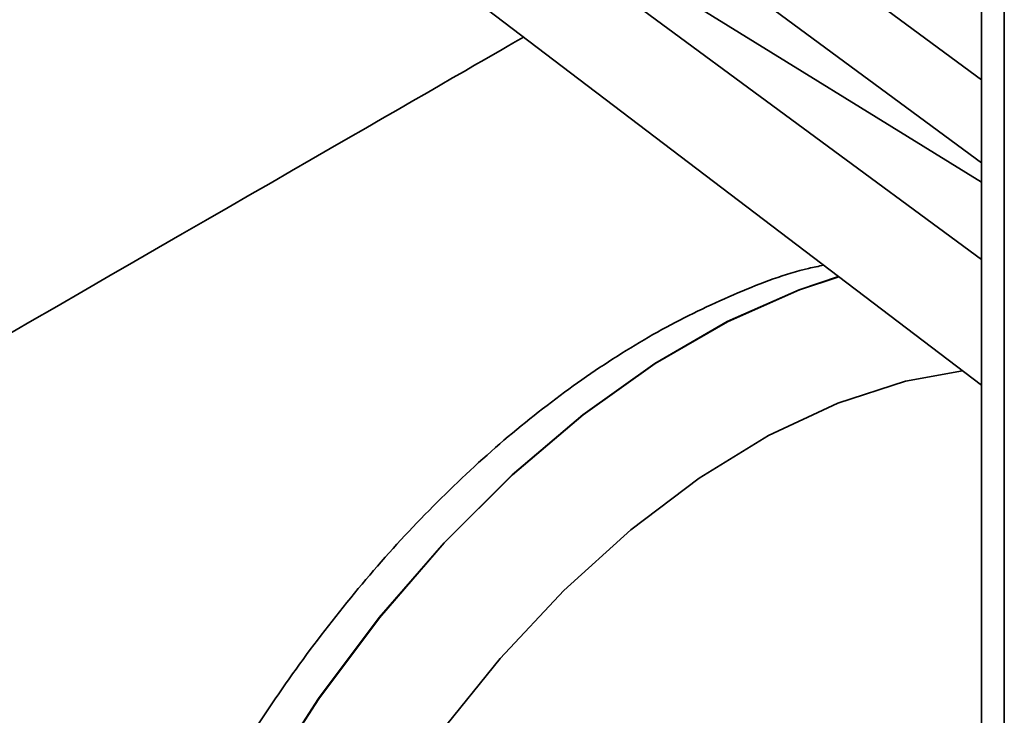
# Paper-space layout 'Blatt2' of a CAD drawing. Units: millimetres. Extents: x 0 to 4200, y 0 to 2970.
# Drawn here: x 3378 to 3407, y 1587 to 1607 of the extents above; entities that cross this region are included whole.
import ezdxf

# ---------------------------------------------------------------- set-up
doc = ezdxf.new("R2010")
doc.units = ezdxf.units.MM

psp = doc.layouts.new('Blatt2')

# ---------------------------------------------------------------- linework, layer by layer
at = {"color": 7, "linetype": 'Continuous', "lineweight": 35, "ltscale": 10}
for p, q in [((3406.192, 1647.791), (3406.192, 1033.675)), ((3392.993, 1615.26), (3406.192, 1605.518)), ((3387.108, 1614.296), (3406.192, 1602.494)), ((3406.192, 1600.211), (3387.108, 1614.296)), ((3406.192, 1603.068), (3392.993, 1612.81)), ((3406.192, 1596.505), (3387.108, 1611.03))]:
    psp.add_line(p, q, dxfattribs=at)
at = {"color": 1, "linetype": 'Continuous', "lineweight": 35, "ltscale": 10}
psp.add_line((3406.866, 1647.402), (3406.866, 1033.286), dxfattribs=at)
at = {"color": 1, "linetype": 'Continuous', "lineweight": 35, "ltscale": 10, "flags": 128}
for points in [[(3401.982, 1599.71), (3400.822, 1599.321), (3398.698, 1598.382), (3396.56, 1597.148), (3394.437, 1595.635), (3392.357, 1593.865), (3390.348, 1591.861), (3388.437, 1589.65), (3386.651, 1587.262), (3385.013, 1584.73), (3383.546, 1582.087), (3382.269, 1579.37), (3381.2, 1576.614), (3380.353, 1573.859), (3379.74, 1571.14), (3379.369, 1568.494), (3379.245, 1565.957)], [(3379.254, 1565.952), (3379.378, 1568.489), (3379.749, 1571.134), (3380.362, 1573.854), (3381.209, 1576.609), (3382.278, 1579.364), (3383.555, 1582.082), (3385.022, 1584.725), (3386.66, 1587.257), (3388.446, 1589.645), (3390.356, 1591.856), (3392.365, 1593.86), (3394.446, 1595.63), (3396.569, 1597.143), (3398.707, 1598.377), (3400.831, 1599.316), (3401.989, 1599.704)], [(3405.634, 1596.93), (3403.954, 1596.627), (3401.955, 1595.978), (3399.918, 1595.02), (3397.873, 1593.767), (3395.851, 1592.237), (3393.883, 1590.455), (3391.999, 1588.446), (3390.227, 1586.242), (3388.595, 1583.876), (3387.126, 1581.383), (3385.843, 1578.802), (3384.766, 1576.172), (3383.911, 1573.532), (3383.291, 1570.922), (3382.915, 1568.383), (3382.789, 1565.952)]]:
    psp.add_lwpolyline(points, dxfattribs=at)
at = {"color": 7, "linetype": 'Continuous', "lineweight": 35, "ltscale": 100}
psp.add_ellipse((3369, 1593.098), major_axis=(23.75, 13.713), ratio=0.00007, start_param=0.068854, end_param=2.356154, dxfattribs=at)
at = {"color": 7, "linetype": 'Continuous', "lineweight": 35, "ltscale": 10}
psp.add_open_spline([(3401.54, 1600.046), (3401.392, 1600.016), (3400.555, 1599.848), (3399.001, 1599.255), (3396.897, 1598.265), (3394.798, 1596.978), (3392.737, 1595.447), (3390.74, 1593.685), (3388.829, 1591.719), (3387.027, 1589.575), (3385.351, 1587.278), (3383.822, 1584.855), (3382.456, 1582.334), (3381.269, 1579.745), (3380.276, 1577.117), (3379.488, 1574.479), (3378.922, 1571.861), (3378.575, 1569.342), (3378.533, 1567.748), (3378.512, 1566.978)], degree=3, knots=[0, 0, 0, 0, 0.013037, 0.074044, 0.135808, 0.197957, 0.260187, 0.322335, 0.38436, 0.446265, 0.50808, 0.569841, 0.631595, 0.693378, 0.75523, 0.817198, 0.879327, 0.941655, 1, 1, 1, 1], dxfattribs=at)

doc.saveas('drawing.dxf')
